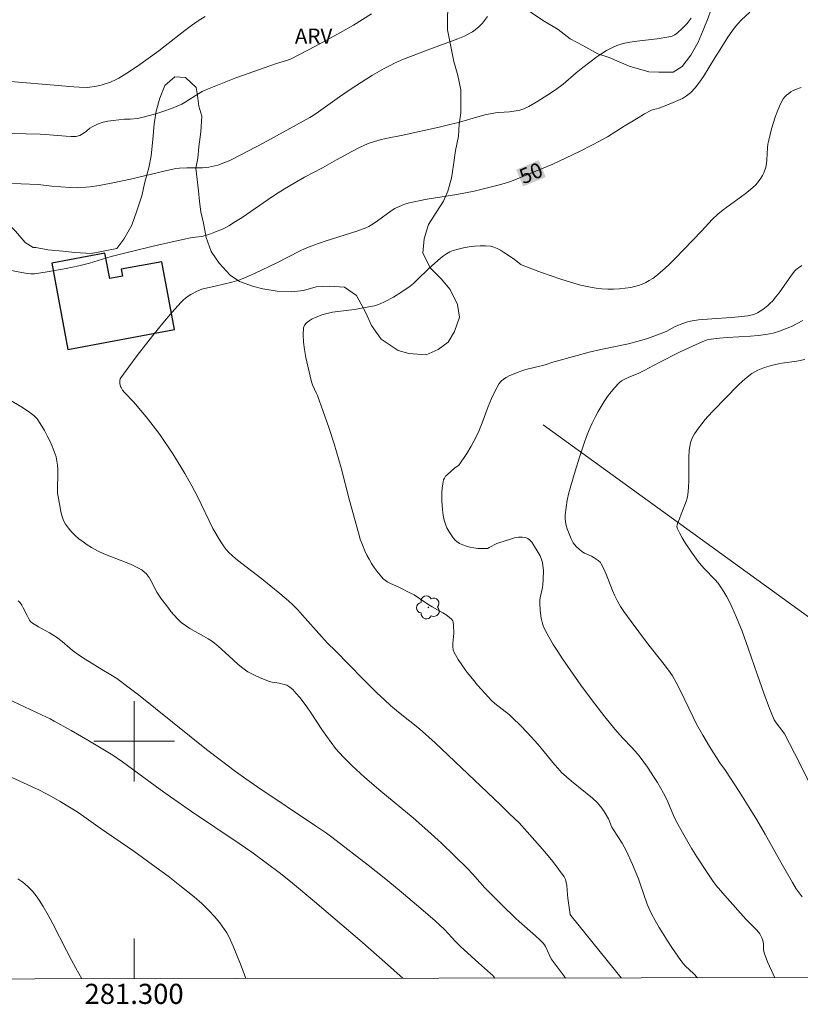
# Model space of a CAD drawing. Units: metres. Extents: x 281193 to 281708, y 1665471 to 1666036.
# Drawn here: x 281289 to 281366, y 1665474 to 1665572 of the extents above; entities that cross this region are included whole.
import ezdxf
from ezdxf.enums import TextEntityAlignment as Align

# ---------------------------------------------------------------- set-up
doc = ezdxf.new("R2010")
doc.units = ezdxf.units.M
doc.header["$MEASUREMENT"] = 0
for name, color, linetype, lineweight in [('Articulacao', 7, 'Continuous', 18), ('Cerca', 8, 'Cerca', 20), ('Edificacoes', 7, 'Continuous', 30), ('Malha_Coordenadas', 7, 'Continuous', 15), ('Topon_Curvas_Mestras_Masc', 255, 'Continuous', 9)]:
    doc.layers.add(name, color=color, linetype=linetype, lineweight=lineweight)
for name, color, linetype, lineweight, true_color in [('Arvores_Isoladas', 7, 'Continuous', 18, 0x00ff33), ('Curvas_Intermediarias', 7, 'Continuous', 9, 0x783c14), ('Curvas_Mestras', 7, 'Continuous', 20, 0x783c14), ('Topon_Curvas_Mestras', 7, 'Continuous', 9, 0x783c14), ('Topon_Vegetacao', 7, 'Continuous', 9, 0x00ff33), ('Vegetacao', 7, 'Orla8', 9, 0x00ff33)]:
    doc.layers.add(name, color=color, linetype=linetype, lineweight=lineweight, true_color=true_color)
doc.styles.add('Arial', font='arial.ttf', dxfattribs={"height": 1.5})
doc.styles.get("Standard").update_dxf_attribs({"font": 'arial.ttf'})
doc.linetypes.add('Cerca', pattern='A,10,0,["X",Standard,S=1,R=0,X=0,Y=-0.5],0.1', length=10.1)
doc.linetypes.add('Orla8', pattern='A,6,-0.5,["V",Standard,S=1,R=0,X=-0.5,Y=-1],-0.5,6,-0.5,["V",Standard,S=1,R=0,X=-0.5,Y=-1],-0.5', length=14)

# ---------------------------------------------------------------- blocks, each defined once
blk = doc.blocks.new('Arvore')
at = {"layer": 'Arvores_Isoladas'}
blk.add_lwpolyline([(-0.718, 0.493, 0.872324), (-0.722, -0.551, 0.862983), (0.284, -0.827, 0.900105), (0.89, 0.029, 0.863155), (0.262, 0.861, 0.882486)], format="xyb", close=True, dxfattribs=at)
blk.add_circle((0, 0), 0.0286, dxfattribs=at)

msp = doc.modelspace()

# ---------------------------------------------------------------- linework, layer by layer
at = {"layer": 'Articulacao', "flags": 128}
msp.add_lwpolyline([(281208.876, 1666030.536), (281690.7, 1666031.349), (281691.623, 1665477.077), (281209.822, 1665476.265), (281208.876, 1666030.536)], close=True, dxfattribs=at)
at = {"layer": 'Cerca', "flags": 128}
msp.add_lwpolyline([(281401.446, 1665487.449), (281340.648, 1665531.444)], dxfattribs=at)
at = {"layer": 'Curvas_Intermediarias', "flags": 128}
for points, elevation in [([(281335.127, 1665571.99), (281334.605, 1665571.317), (281334.261, 1665570.966), (281333.892, 1665570.651), (281333.628, 1665570.469), (281333.431, 1665570.355), (281332.813, 1665570.051), (281332.177, 1665569.785), (281331.161, 1665569.396), (281329.114, 1665568.651), (281326.768, 1665567.746), (281325.866, 1665567.354), (281325.427, 1665567.137), (281324.846, 1665566.825), (281323.704, 1665566.163), (281322.581, 1665565.464), (281321.471, 1665564.746), (281320.405, 1665564.023), (281318.309, 1665562.525), (281317.781, 1665562.156), (281317.47, 1665561.959), (281312.829, 1665559.425), (281310.614, 1665558.259), (281309.496, 1665557.7), (281308.921, 1665557.446), (281308.324, 1665557.238), (281307.716, 1665557.08), (281307.411, 1665557.02), (281307.106, 1665556.981), (281306.799, 1665556.963), (281305.242, 1665556.967), (281304.521, 1665556.928), (281304.163, 1665556.887), (281303.112, 1665556.669), (281299.629, 1665555.848), (281297.881, 1665555.465), (281296.543, 1665555.211), (281295.646, 1665555.077), (281295.196, 1665555.027), (281294.37, 1665554.978), (281293.616, 1665554.997), (281291.831, 1665555.136), (281290.465, 1665555.296), (281288.785, 1665555.361), (281285.265, 1665555.419)], 48), ([(281286.131, 1665565.652), (281294.008, 1665564.988), (281294.551, 1665564.959), (281295.342, 1665564.95), (281295.592, 1665564.965), (281296.091, 1665565.025), (281296.581, 1665565.124), (281296.821, 1665565.189), (281297.665, 1665565.479), (281298.212, 1665565.723), (281298.477, 1665565.86), (281299.28, 1665566.348), (281300.348, 1665567.07), (281302.442, 1665568.584), (281303.1, 1665569.076), (281305.044, 1665570.612), (281305.699, 1665571.107), (281306.366, 1665571.575), (281307.05, 1665572.005)], 46), ([(281323.59, 1665572.265), (281321.785, 1665571.12), (281320.504, 1665570.395), (281318.029, 1665569.049), (281316.364, 1665568.185), (281315.525, 1665567.768), (281315.142, 1665567.618), (281314.143, 1665567.335), (281310.105, 1665565.884), (281308.105, 1665565.116), (281307.118, 1665564.706), (281306.762, 1665564.536), (281306.417, 1665564.343), (281305.074, 1665563.491), (281304.73, 1665563.297), (281304.338, 1665563.105), (281303.732, 1665562.853), (281302.968, 1665562.586), (281302.257, 1665562.359), (281301.541, 1665562.149), (281300.65, 1665561.922), (281300.305, 1665561.865), (281299.609, 1665561.791), (281299.036, 1665561.784), (281297.935, 1665561.672), (281297.39, 1665561.589), (281296.933, 1665561.485), (281296.377, 1665561.292), (281295.846, 1665561.043), (281295.607, 1665560.885), (281295.271, 1665560.604), (281295.037, 1665560.436), (281294.593, 1665560.182), (281294.358, 1665560.102), (281294.237, 1665560.088), (281293.735, 1665560.086), (281293.23, 1665560.107), (281291.192, 1665560.274), (281290.683, 1665560.3), (281289.268, 1665560.331), (281286.437, 1665560.362)], 47), ([(281286.957, 1665546.934), (281288.824, 1665546.55), (281289.405, 1665546.455), (281289.747, 1665546.428), (281290.088, 1665546.447), (281291.352, 1665546.634), (281293.246, 1665546.956), (281294.498, 1665547.215), (281295.042, 1665547.35), (281295.583, 1665547.501), (281297.735, 1665548.156), (281299.323, 1665548.562), (281302.466, 1665549.307), (281305.617, 1665550.015), (281305.824, 1665550.052), (281306.664, 1665550.145), (281306.87, 1665550.181), (281307.416, 1665550.345), (281308.102, 1665550.591), (281308.774, 1665550.876), (281309.1, 1665551.036), (281309.417, 1665551.211), (281310.083, 1665551.617), (281310.738, 1665552.042), (281313.315, 1665553.825), (281313.967, 1665554.259), (281314.933, 1665554.868), (281315.915, 1665555.452), (281316.946, 1665556.024), (281318.714, 1665556.95), (281320.121, 1665557.755), (281321.621, 1665558.581), (281322.472, 1665559.025), (281322.906, 1665559.223), (281323.349, 1665559.396), (281323.895, 1665559.574), (281324.449, 1665559.727), (281325.011, 1665559.862), (281326.712, 1665560.22), (281330.298, 1665561.012), (281331.503, 1665561.293), (281332.085, 1665561.443), (281334.402, 1665562.094), (281334.984, 1665562.241), (281335.569, 1665562.371), (281335.908, 1665562.427), (281336.25, 1665562.462), (281337.285, 1665562.523), (281337.966, 1665562.605), (281338.34, 1665562.69), (281338.708, 1665562.808), (281339.231, 1665563.048), (281340.127, 1665563.573), (281341.007, 1665564.133), (281341.869, 1665564.722), (281342.63, 1665565.283), (281343.919, 1665566.404), (281344.587, 1665566.934), (281345.987, 1665567.971), (281346.464, 1665568.303), (281346.952, 1665568.609), (281347.454, 1665568.878), (281347.972, 1665569.099), (281348.609, 1665569.295), (281349.267, 1665569.436), (281349.939, 1665569.538), (281351.985, 1665569.773), (281353.141, 1665569.96), (281353.453, 1665570.04), (281353.598, 1665570.1), (281353.73, 1665570.179), (281353.987, 1665570.377), (281354.48, 1665570.82), (281354.939, 1665571.311), (281355.359, 1665571.83)], 49), ([(281366.264, 1665564.933), (281365.716, 1665564.74), (281365.486, 1665564.636), (281365.259, 1665564.507), (281365.042, 1665564.357), (281364.838, 1665564.187), (281364.654, 1665564), (281364.494, 1665563.799), (281364.363, 1665563.586), (281364.112, 1665563.071), (281363.888, 1665562.533), (281363.688, 1665561.979), (281363.345, 1665560.841), (281363.052, 1665559.697), (281362.981, 1665559.319), (281362.943, 1665558.932), (281362.884, 1665557.761), (281362.837, 1665557.38), (281362.754, 1665557.01), (281362.555, 1665556.465), (281362.428, 1665556.197), (281362.283, 1665555.938), (281362.12, 1665555.691), (281361.941, 1665555.46), (281361.746, 1665555.248), (281361.253, 1665554.8), (281360.73, 1665554.378), (281358.536, 1665552.776), (281358.013, 1665552.35), (281357.45, 1665551.817), (281356.39, 1665550.679), (281353.73, 1665547.926), (281353.12, 1665547.326), (281352.493, 1665546.75), (281351.842, 1665546.209), (281351.528, 1665545.979), (281351.193, 1665545.769), (281350.842, 1665545.58), (281350.478, 1665545.414), (281350.106, 1665545.274), (281349.729, 1665545.163), (281349.351, 1665545.082), (281348.791, 1665544.999), (281348.218, 1665544.941), (281347.637, 1665544.91), (281347.054, 1665544.908), (281346.473, 1665544.936), (281345.898, 1665544.998), (281345.335, 1665545.093), (281344.352, 1665545.32), (281343.373, 1665545.59), (281342.399, 1665545.895), (281340.469, 1665546.574), (281338.563, 1665547.29), (281338.415, 1665547.361), (281338.278, 1665547.452), (281337.766, 1665547.891), (281336.711, 1665548.598), (281336.4, 1665548.794), (281336.083, 1665548.964), (281335.759, 1665549.093), (281335.426, 1665549.167), (281334.907, 1665549.211), (281334.372, 1665549.215), (281333.827, 1665549.183), (281333.281, 1665549.116), (281332.74, 1665549.018), (281332.213, 1665548.892), (281331.708, 1665548.741), (281331.375, 1665548.604), (281331.057, 1665548.424), (281330.751, 1665548.213), (281330.454, 1665547.978), (281329.276, 1665546.961), (281328.072, 1665545.763), (281327.759, 1665545.48), (281327.431, 1665545.217), (281326.618, 1665544.652), (281325.769, 1665544.13), (281324.894, 1665543.663), (281324.449, 1665543.455), (281324.177, 1665543.349), (281323.896, 1665543.265), (281323.316, 1665543.142), (281321.894, 1665542.905), (281320.247, 1665542.703), (281319.705, 1665542.619), (281319.175, 1665542.507), (281318.661, 1665542.356), (281318.02, 1665542.109), (281317.693, 1665541.95), (281317.39, 1665541.767), (281317.134, 1665541.559), (281316.946, 1665541.324), (281316.848, 1665541.062), (281316.793, 1665540.381), (281316.827, 1665539.658), (281316.929, 1665538.904), (281317.078, 1665538.133), (281317.599, 1665535.839), (281317.657, 1665535.617), (281317.736, 1665535.401), (281318.131, 1665534.556), (281318.216, 1665534.341), (281319.334, 1665531.159), (281319.863, 1665529.558), (281320.114, 1665528.754), (281320.567, 1665527.154), (281321.405, 1665523.934), (281322.286, 1665520.696), (281322.471, 1665520.095), (281322.678, 1665519.505), (281322.915, 1665518.929), (281323.119, 1665518.5), (281323.345, 1665518.076), (281323.592, 1665517.659), (281323.858, 1665517.255), (281324.141, 1665516.867), (281324.442, 1665516.499), (281324.757, 1665516.155), (281324.975, 1665515.965), (281325.219, 1665515.804), (281325.483, 1665515.665), (281326.318, 1665515.296), (281327.469, 1665514.725), (281327.813, 1665514.535), (281328.242, 1665514.263), (281329.292, 1665513.551), (281329.627, 1665513.347), (281330.67, 1665512.762), (281331, 1665512.556), (281331.307, 1665512.335), (281331.582, 1665512.091), (281331.662, 1665511.981), (281331.713, 1665511.85), (281331.752, 1665511.546), (281331.764, 1665510.746), (281331.672, 1665509.738), (281331.669, 1665509.413), (281331.71, 1665509.103), (281331.815, 1665508.815), (281332.195, 1665508.141), (281332.628, 1665507.482), (281333.103, 1665506.836), (281333.609, 1665506.203), (281334.136, 1665505.583), (281335.205, 1665504.378), (281335.52, 1665504.054), (281335.858, 1665503.752), (281337.289, 1665502.618), (281337.629, 1665502.316), (281338.362, 1665501.598), (281339.076, 1665500.86), (281340.118, 1665499.725), (281340.461, 1665499.328), (281341.776, 1665497.684), (281342.12, 1665497.288), (281342.482, 1665496.91), (281342.966, 1665496.46), (281343.471, 1665496.031), (281345.03, 1665494.786), (281345.535, 1665494.358), (281346.017, 1665493.909), (281346.383, 1665493.49), (281346.705, 1665493.029), (281347.143, 1665492.309), (281347.248, 1665492.082), (281347.366, 1665491.721), (281347.466, 1665491.491), (281347.628, 1665491.217), (281348.499, 1665489.882), (281348.879, 1665489.148), (281349.512, 1665487.753), (281350.102, 1665486.338), (281350.292, 1665485.845), (281350.982, 1665483.842), (281351.18, 1665483.354), (281351.406, 1665482.879), (281351.776, 1665482.19), (281352.165, 1665481.509), (281352.991, 1665480.17), (281353.424, 1665479.513), (281354.32, 1665478.227), (281354.542, 1665477.946), (281354.784, 1665477.682), (281355.566, 1665476.933), (281355.97, 1665476.511)], 51), ([(281363.665, 1665476.524), (281363.324, 1665477.233), (281362.943, 1665478.112), (281362.606, 1665479.002), (281362.563, 1665479.169), (281362.542, 1665479.341), (281362.526, 1665479.871), (281362.476, 1665480.212), (281362.378, 1665480.486), (281362.171, 1665480.878), (281361.887, 1665481.26), (281361.626, 1665481.524), (281361.213, 1665481.904), (281360.793, 1665482.337), (281358.681, 1665484.681), (281357.85, 1665485.675), (281357.464, 1665486.193), (281356.933, 1665486.962), (281355.919, 1665488.536), (281355.431, 1665489.338), (281354.488, 1665490.958), (281354.027, 1665491.773), (281353.804, 1665492.202), (281353.601, 1665492.641), (281353.032, 1665493.982), (281352.829, 1665494.421), (281352.606, 1665494.849), (281351.992, 1665495.902), (281351.671, 1665496.422), (281351.001, 1665497.443), (281350.292, 1665498.433), (281350.027, 1665498.764), (281349.453, 1665499.392), (281348.558, 1665500.308), (281347.763, 1665501.216), (281346.775, 1665502.428), (281345.453, 1665504.146), (281344.402, 1665505.578), (281342.58, 1665508.191), (281342.097, 1665508.907), (281341.634, 1665509.633), (281341.2, 1665510.37), (281340.806, 1665511.121), (281340.658, 1665511.471), (281340.543, 1665511.837), (281340.457, 1665512.216), (281340.35, 1665512.991), (281340.302, 1665513.761), (281340.309, 1665514.014), (281340.345, 1665514.266), (281340.585, 1665515.279), (281340.62, 1665515.534), (281340.659, 1665516.096), (281340.668, 1665516.944), (281340.618, 1665517.499), (281340.539, 1665517.875), (281340.483, 1665518.061), (281340.338, 1665518.423), (281340.155, 1665518.76), (281339.688, 1665519.531), (281339.513, 1665519.777), (281339.324, 1665519.99), (281339.119, 1665520.152), (281338.894, 1665520.249), (281338.553, 1665520.292), (281338.186, 1665520.271), (281337.801, 1665520.2), (281337.406, 1665520.095), (281336.235, 1665519.731), (281336.04, 1665519.658), (281335.293, 1665519.237), (281335.103, 1665519.167), (281334.908, 1665519.138), (281334.54, 1665519.141), (281334.159, 1665519.164), (281333.772, 1665519.211), (281333.388, 1665519.281), (281333.016, 1665519.377), (281332.662, 1665519.502), (281332.336, 1665519.655), (281332.109, 1665519.805), (281331.9, 1665519.994), (281331.707, 1665520.213), (281331.37, 1665520.706), (281331.09, 1665521.218), (281330.983, 1665521.454), (281330.814, 1665521.955), (281330.702, 1665522.479), (281330.642, 1665523.005), (281330.591, 1665523.861), (281330.585, 1665524.729), (281330.612, 1665525.154), (281330.668, 1665525.567), (281330.757, 1665525.962), (281330.836, 1665526.15), (281330.954, 1665526.323), (281331.103, 1665526.483), (281331.866, 1665527.15), (281332.226, 1665527.404), (281332.375, 1665527.558), (281333.072, 1665528.587), (281333.502, 1665529.3), (281333.892, 1665530.034), (281334.246, 1665530.818), (281334.569, 1665531.626), (281335.183, 1665533.256), (281335.51, 1665534.052), (281335.873, 1665534.817), (281336.288, 1665535.538), (281336.478, 1665535.774), (281336.712, 1665535.977), (281336.979, 1665536.151), (281337.269, 1665536.303), (281338.174, 1665536.68), (281338.542, 1665536.814), (281338.92, 1665536.927), (281340.853, 1665537.389), (281341.621, 1665537.65), (281344.02, 1665538.331), (281345.224, 1665538.654), (281346.374, 1665538.932), (281349.12, 1665539.49), (281350.081, 1665539.735), (281350.912, 1665539.983), (281351.734, 1665540.259), (281352.546, 1665540.558), (281352.922, 1665540.734), (281353.468, 1665541.043), (281353.841, 1665541.227), (281354.516, 1665541.509), (281354.975, 1665541.669), (281355.445, 1665541.777), (281356.091, 1665541.86), (281357.394, 1665541.968), (281359.358, 1665542.093), (281360.973, 1665542.247), (281361.434, 1665542.35), (281361.651, 1665542.434), (281361.928, 1665542.572), (281362.468, 1665542.903), (281362.975, 1665543.293), (281363.211, 1665543.507), (281363.431, 1665543.73), (281363.778, 1665544.131), (281364.103, 1665544.553), (281365.333, 1665546.315), (281365.663, 1665546.734), (281365.783, 1665546.856), (281366.353, 1665547.266)], 52), ([(281366.457, 1665541.812), (281365.89, 1665541.502), (281365.31, 1665541.215), (281364.719, 1665540.956), (281364.12, 1665540.734), (281363.514, 1665540.553), (281362.772, 1665540.395), (281362.015, 1665540.291), (281361.248, 1665540.226), (281358.923, 1665540.104), (281358.154, 1665540.037), (281357.34, 1665539.951), (281356.944, 1665539.867), (281356.754, 1665539.802), (281355.496, 1665539.264), (281354.253, 1665538.674), (281352.161, 1665537.634), (281350.696, 1665536.824), (281350.138, 1665536.574), (281349.086, 1665536.144), (281348.754, 1665535.98), (281348.444, 1665535.79), (281348.166, 1665535.562), (281347.771, 1665535.154), (281347.397, 1665534.716), (281347.043, 1665534.251), (281346.709, 1665533.767), (281346.395, 1665533.269), (281346.102, 1665532.761), (281345.829, 1665532.25), (281345.516, 1665531.607), (281345.227, 1665530.949), (281344.96, 1665530.28), (281344.71, 1665529.601), (281344.253, 1665528.229), (281343.82, 1665526.831), (281343.396, 1665525.39), (281343.207, 1665524.665), (281343.045, 1665523.939), (281342.918, 1665523.214), (281342.834, 1665522.491), (281342.828, 1665522.148), (281342.865, 1665521.801), (281342.936, 1665521.452), (281343.034, 1665521.107), (281343.152, 1665520.766), (281343.421, 1665520.115), (281343.521, 1665519.916), (281343.641, 1665519.724), (281343.928, 1665519.363), (281344.254, 1665519.038), (281344.574, 1665518.784), (281344.739, 1665518.695), (281345.444, 1665518.396), (281345.609, 1665518.304), (281346.123, 1665517.967), (281346.338, 1665517.759), (281346.419, 1665517.636), (281346.675, 1665517.128), (281346.903, 1665516.599), (281347.531, 1665514.97), (281347.763, 1665514.439), (281348.026, 1665513.926), (281348.338, 1665513.402), (281348.672, 1665512.89), (281349.384, 1665511.892), (281350.916, 1665509.855), (281352.682, 1665507.646), (281353.097, 1665507.077), (281353.483, 1665506.49), (281353.867, 1665505.833), (281354.22, 1665505.157), (281355.536, 1665502.389), (281355.888, 1665501.711), (281356.518, 1665500.596), (281357.174, 1665499.496), (281358.184, 1665497.862), (281358.757, 1665497.105), (281360.112, 1665495.016), (281361.439, 1665492.909), (281361.87, 1665492.2), (281362.691, 1665490.79), (281364.282, 1665487.939), (281365.407, 1665485.975), (281365.799, 1665485.343), (281366.372, 1665484.539)], 53), ([(281368.05, 1665494.013), (281365.614, 1665498.821), (281364.618, 1665500.731), (281364.465, 1665500.973), (281363.799, 1665501.836), (281363.596, 1665502.139), (281363.134, 1665503.253), (281362.566, 1665504.786), (281361.895, 1665506.665), (281361.026, 1665509.241), (281360.417, 1665510.946), (281359.869, 1665512.31), (281359.405, 1665513.348), (281359.155, 1665513.858), (281358.889, 1665514.359), (281358.607, 1665514.849), (281358.306, 1665515.323), (281358.02, 1665515.711), (281357.702, 1665516.077), (281356.675, 1665517.126), (281356.345, 1665517.485), (281356.041, 1665517.863), (281355.375, 1665518.777), (281354.74, 1665519.724), (281354.452, 1665520.206), (281354.195, 1665520.692), (281353.974, 1665521.18), (281353.942, 1665521.324), (281353.951, 1665521.474), (281353.992, 1665521.63), (281354.192, 1665522.106), (281354.359, 1665522.576), (281354.853, 1665523.826), (281354.946, 1665524.144), (281355.009, 1665524.468), (281355.08, 1665525.201), (281355.106, 1665525.945), (281355.116, 1665528.188), (281355.168, 1665528.92), (281355.278, 1665529.635), (281355.37, 1665529.951), (281355.506, 1665530.256), (281355.676, 1665530.551), (281356.08, 1665531.117), (281356.747, 1665531.962), (281357, 1665532.257), (281357.531, 1665532.827), (281360.033, 1665535.377), (281360.467, 1665535.787), (281360.916, 1665536.173), (281361.383, 1665536.529), (281361.674, 1665536.712), (281361.984, 1665536.869), (281362.309, 1665537.003), (281362.644, 1665537.119), (281363.327, 1665537.318), (281364.023, 1665537.491), (281364.386, 1665537.554), (281365.853, 1665537.753), (281366.63, 1665537.922)], 54), ([(281342.856, 1665476.489), (281342.627, 1665476.808), (281341.543, 1665478.25), (281341.45, 1665478.409), (281341.248, 1665478.823), (281340.893, 1665479.607), (281340.782, 1665479.786), (281340.653, 1665479.95), (281340.287, 1665480.331), (281339.9, 1665480.695), (281338.275, 1665482.091), (281337.881, 1665482.451), (281336.561, 1665483.723), (281334.841, 1665485.457), (281334.348, 1665486.002), (281333.632, 1665486.841), (281333.13, 1665487.377), (281331.839, 1665488.638), (281330.528, 1665489.88), (281329.199, 1665491.102), (281327.739, 1665492.389), (281324.525, 1665495.057), (281322.942, 1665496.418), (281321.634, 1665497.604), (281320.795, 1665498.428), (281320.395, 1665498.857), (281320.014, 1665499.301), (281319.565, 1665499.875), (281319.138, 1665500.467), (281318.728, 1665501.073), (281317.52, 1665502.912), (281317.102, 1665503.512), (281316.458, 1665504.357), (281316.116, 1665504.763), (281315.768, 1665505.138), (281315.484, 1665505.38), (281315.164, 1665505.566), (281314.921, 1665505.652), (281314.413, 1665505.778), (281313.729, 1665505.886), (281313.464, 1665505.955), (281312.519, 1665506.319), (281311.901, 1665506.596), (281311.31, 1665506.915), (281311.06, 1665507.079), (281310.819, 1665507.257), (281310.356, 1665507.645), (281309.406, 1665508.482), (281308.353, 1665509.454), (281307.796, 1665509.899), (281307.361, 1665510.186), (281306.908, 1665510.45), (281305.532, 1665511.215), (281305.099, 1665511.498), (281304.693, 1665511.815), (281304.327, 1665512.157), (281303.981, 1665512.523), (281303.652, 1665512.91), (281303.336, 1665513.311), (281302.733, 1665514.135), (281302.261, 1665514.819), (281301.66, 1665515.981), (281301.497, 1665516.26), (281301.313, 1665516.52), (281301.193, 1665516.659), (281300.914, 1665516.907), (281300.76, 1665517.018), (281300.436, 1665517.214), (281299.632, 1665517.592), (281297.003, 1665518.633), (281296.368, 1665518.927), (281295.758, 1665519.261), (281295.341, 1665519.524), (281294.927, 1665519.81), (281294.525, 1665520.119), (281294.143, 1665520.45), (281293.788, 1665520.801), (281293.469, 1665521.172), (281293.193, 1665521.562), (281292.996, 1665521.938), (281292.847, 1665522.346), (281292.734, 1665522.777), (281292.647, 1665523.222), (281292.402, 1665524.659), (281292.407, 1665526.989), (281292.386, 1665527.417), (281292.335, 1665527.837), (281292.242, 1665528.246), (281292.068, 1665528.78), (281291.86, 1665529.31), (281291.624, 1665529.834), (281291.364, 1665530.349), (281291.086, 1665530.855), (281290.496, 1665531.829), (281290.359, 1665532.019), (281290.027, 1665532.36), (281289.647, 1665532.663), (281288.919, 1665533.167), (281287.513, 1665533.98)], 49), ([(281288.497, 1665513.951), (281288.686, 1665513.749), (281288.846, 1665513.52), (281288.986, 1665513.272), (281289.362, 1665512.488), (281289.612, 1665512.042), (281289.695, 1665511.918), (281289.8, 1665511.818), (281290.504, 1665511.385), (281291.598, 1665510.775), (281292.303, 1665510.335), (281292.837, 1665509.921), (281293.864, 1665509.033), (281294.461, 1665508.6), (281295.134, 1665508.167), (281296.797, 1665507.145), (281297.701, 1665506.608), (281298.29, 1665506.231), (281299.505, 1665505.32), (281300.428, 1665504.602), (281307.194, 1665499.201), (281308.566, 1665498.151), (281310.08, 1665497.017), (281311.103, 1665496.28), (281312.307, 1665495.448), (281318.034, 1665491.621), (281319.102, 1665490.895), (281319.658, 1665490.488), (281323.253, 1665487.703), (281324.834, 1665486.455), (281326.341, 1665485.223), (281328.493, 1665483.402), (281329.905, 1665482.163), (281330.835, 1665481.315), (281331.92, 1665480.129), (281332.435, 1665479.622), (281334.224, 1665477.999), (281335.421, 1665476.953), (281335.638, 1665476.726), (281335.837, 1665476.483), (281335.842, 1665476.477)], 48), ([(281287.407, 1665504.22), (281290.798, 1665502.639), (281291.646, 1665502.224), (281292.064, 1665502.003), (281293.747, 1665501.065), (281295.417, 1665500.102), (281297.894, 1665498.613), (281298.84, 1665497.972), (281302.6, 1665495.207), (281303.621, 1665494.476), (281305.71, 1665493.044), (281310.446, 1665489.856), (281311.691, 1665488.983), (281313.123, 1665487.946), (281314.535, 1665486.883), (281315.743, 1665485.917), (281317.966, 1665484.061), (281322.441, 1665480.264), (281325.19, 1665477.826), (281326.424, 1665476.712), (281326.694, 1665476.462)], 47), ([(281311.095, 1665476.435), (281310.834, 1665477.171), (281310.568, 1665477.853), (281309.844, 1665479.666), (281309.437, 1665480.546), (281309.205, 1665480.969), (281308.991, 1665481.312), (281308.51, 1665481.97), (281307.982, 1665482.596), (281307.433, 1665483.2), (281307.202, 1665483.441), (281306.719, 1665483.902), (281305.956, 1665484.556), (281304.543, 1665485.688), (281303.377, 1665486.593), (281302.197, 1665487.481), (281299.961, 1665489.086), (281296.644, 1665491.377), (281294.771, 1665492.703), (281294.343, 1665492.989), (281292.664, 1665494.04), (281291.807, 1665494.536), (281290.592, 1665495.159), (281287.422, 1665496.612)], 46)]:
    msp.add_lwpolyline(points, dxfattribs=dict(at, elevation=elevation))
at = {"layer": 'Curvas_Mestras', "flags": 128}
for points, elevation in [([(281348.385, 1665476.498), (281347.698, 1665477.386), (281343.38, 1665482.707), (281343.334, 1665482.805), (281343.085, 1665484.436), (281343.048, 1665484.741), (281342.982, 1665485.682), (281342.933, 1665485.983), (281342.849, 1665486.268), (281342.717, 1665486.531), (281342.183, 1665487.316), (281341.602, 1665488.08), (281340.988, 1665488.829), (281340.35, 1665489.566), (281338.259, 1665491.915), (281337.284, 1665492.814), (281336.421, 1665493.705), (281333.175, 1665496.788), (281329.904, 1665499.845), (281328.344, 1665501.246), (281326.451, 1665502.755), (281325.518, 1665503.525), (281324.832, 1665504.139), (281324.162, 1665504.769), (281322.715, 1665506.191), (281320.004, 1665508.975), (281319.222, 1665509.741), (281318.621, 1665510.399), (281316.748, 1665512.529), (281316.266, 1665513.047), (281315.769, 1665513.55), (281315.352, 1665513.942), (281314.483, 1665514.691), (281312.692, 1665516.134), (281310.282, 1665517.996), (281309.822, 1665518.388), (281309.383, 1665518.8), (281309.15, 1665519.053), (281308.935, 1665519.325), (281308.547, 1665519.904), (281307.823, 1665521.128), (281306.32, 1665524.261), (281305.746, 1665525.391), (281305.053, 1665526.606), (281304.656, 1665527.261), (281303.836, 1665528.556), (281302.548, 1665530.459), (281301.891, 1665531.349), (281301.201, 1665532.216), (281300.143, 1665533.499), (281299.936, 1665533.734), (281299.054, 1665534.641), (281298.864, 1665534.878), (281298.704, 1665535.128), (281298.646, 1665535.254), (281298.578, 1665535.546), (281298.572, 1665535.699), (281298.588, 1665535.848), (281298.627, 1665535.987), (281298.692, 1665536.11), (281299.48, 1665537.209), (281300.295, 1665538.305), (281301.134, 1665539.394), (281301.994, 1665540.473), (281302.871, 1665541.537), (281303.763, 1665542.584), (281304.665, 1665543.61), (281304.881, 1665543.829), (281305.118, 1665544.03), (281305.371, 1665544.213), (281305.637, 1665544.382), (281306.19, 1665544.678), (281306.721, 1665544.91), (281306.982, 1665544.99), (281308.069, 1665545.221), (281309.712, 1665545.62), (281310.391, 1665545.813), (281310.723, 1665545.928), (281311.142, 1665546.093), (281311.967, 1665546.458), (281314.167, 1665547.522), (281316.434, 1665548.669), (281317.01, 1665548.935), (281317.593, 1665549.18), (281318.337, 1665549.46), (281319.091, 1665549.716), (281322.132, 1665550.674), (281323.029, 1665550.995), (281323.313, 1665551.136), (281323.855, 1665551.47), (281324.2, 1665551.704), (281325.55, 1665552.694), (281325.9, 1665552.913), (281326.264, 1665553.102), (281326.623, 1665553.251), (281326.993, 1665553.375), (281327.372, 1665553.481), (281328.921, 1665553.809), (281329.963, 1665553.993), (281332.059, 1665554.306), (281333.783, 1665554.654), (281334.982, 1665554.927), (281336.174, 1665555.225), (281337.009, 1665555.458), (281337.485, 1665555.631), (281341.618, 1665557.339), (281344.263, 1665558.592), (281345.548, 1665559.228), (281346.183, 1665559.56), (281347.034, 1665560.049), (281348.699, 1665561.097), (281350.068, 1665561.936), (281350.705, 1665562.316), (281351.355, 1665562.666), (281351.583, 1665562.744), (281351.945, 1665562.811), (281352.177, 1665562.882), (281353.578, 1665563.44), (281354.041, 1665563.636), (281354.484, 1665563.857), (281354.897, 1665564.112), (281355.268, 1665564.414), (281355.74, 1665564.912), (281356.17, 1665565.458), (281356.57, 1665566.04), (281357.691, 1665567.871), (281358.233, 1665568.708), (281358.988, 1665569.939), (281359.635, 1665570.841), (281359.98, 1665571.267), (281360.357, 1665571.66), (281361.179, 1665572.431)], 50), ([(281294.82, 1665476.408), (281294.218, 1665477.462), (281293.736, 1665478.329), (281293.275, 1665479.209), (281291.926, 1665481.87), (281291.46, 1665482.746), (281290.971, 1665483.608), (281290.578, 1665484.227), (281290.364, 1665484.528), (281289.903, 1665485.103), (281289.657, 1665485.373), (281289.401, 1665485.63), (281288.943, 1665486.013), (281288.439, 1665486.351)], 45)]:
    msp.add_lwpolyline(points, dxfattribs=dict(at, elevation=elevation))
at = {"layer": 'Edificacoes', "flags": 128}
msp.add_lwpolyline([(281293.421, 1665538.908), (281304.016, 1665540.892), (281302.753, 1665547.635), (281298.72, 1665546.88), (281298.849, 1665546.193), (281297.579, 1665545.955), (281297.104, 1665548.49), (281291.812, 1665547.499), (281293.421, 1665538.908)], close=True, dxfattribs=at)
at = {"layer": 'Malha_Coordenadas', "flags": 128}
for points in [[(281300, 1665504), (281300, 1665496)], [(281304, 1665500), (281296, 1665500)], [(281300, 1665476.417), (281300, 1665480.417)]]:
    msp.add_lwpolyline(points, dxfattribs=at)
at = {"layer": 'Topon_Curvas_Mestras_Masc'}
msp.add_solid([(281338.65, 1665555.11, 50), (281340.9, 1665556.041, 50), (281337.96, 1665556.779, 50), (281340.211, 1665557.71, 50)], dxfattribs=at)
at = {"layer": 'Vegetacao', "flags": 128}
msp.add_lwpolyline([(281571.897, 1665476.875), (281571.675, 1665477.109), (281570.362, 1665478.218), (281569.61, 1665479.02), (281568.859, 1665479.883), (281568.108, 1665480.747), (281567.167, 1665482.351), (281566.789, 1665483.833), (281566.661, 1665484.883), (281567.469, 1665485.873), (281568.465, 1665486.925), (281569.211, 1665487.792), (281570.331, 1665489.03), (281571.576, 1665489.897), (281572.947, 1665490.456), (281574.444, 1665490.953), (281575.878, 1665491.265), (281577.126, 1665491.206), (281578.126, 1665490.714), (281579.063, 1665490.159), (281580.065, 1665489.173), (281580.817, 1665487.939), (281581.195, 1665486.457), (281581.326, 1665484.542), (281581.391, 1665483.492), (281581.521, 1665481.762), (281581.899, 1665480.342), (281582.712, 1665479.664), (281584.584, 1665479.606), (281585.77, 1665479.609), (281587.08, 1665479.797), (281588.451, 1665480.294), (281589.51, 1665481.037), (281590.006, 1665482.088), (281590.44, 1665483.078), (281590.748, 1665484.437), (281591.057, 1665485.427), (281591.678, 1665486.478), (281592.549, 1665487.407), (281593.607, 1665488.582), (281594.602, 1665489.758), (281595.97, 1665491.367), (281597.027, 1665492.667), (281597.96, 1665493.843), (281599.328, 1665495.204), (281600.76, 1665496.381), (281601.57, 1665497.001), (281602.752, 1665497.991), (281603.624, 1665498.611), (281604.746, 1665499.293), (281605.616, 1665500.468), (281606.36, 1665501.953), (281606.794, 1665503.004), (281607.29, 1665504.179), (281607.599, 1665505.229), (281607.658, 1665506.403), (281607.653, 1665508.071), (281607.337, 1665509.677), (281606.895, 1665511.468), (281606.516, 1665513.073), (281606.388, 1665514.247), (281606.696, 1665515.483), (281607.692, 1665516.412), (281608.563, 1665517.402), (281608.809, 1665518.391), (281608.743, 1665519.874), (281608.488, 1665521.603), (281608.297, 1665523.085), (281608.354, 1665524.815), (281608.912, 1665526.175), (281609.97, 1665527.104), (281610.905, 1665527.6), (281611.902, 1665528.035), (281613.336, 1665528.408), (281614.771, 1665528.349), (281616.831, 1665528.045), (281617.892, 1665527.985), (281618.953, 1665527.987), (281620.014, 1665527.989), (281621.011, 1665528.547), (281622.38, 1665529.662), (281623.064, 1665530.467), (281623.81, 1665531.395), (281625.054, 1665533.065), (281625.612, 1665534.24), (281626.108, 1665535.477), (281626.354, 1665536.59), (281625.976, 1665537.701), (281624.601, 1665538.563), (281623.352, 1665538.931), (281622.291, 1665539.114), (281621.294, 1665538.742), (281620.361, 1665537.628), (281619.614, 1665536.947), (281618.554, 1665536.512), (281616.746, 1665536.261), (281615.435, 1665536.32), (281613.873, 1665537.12), (281612.622, 1665537.983), (281611.933, 1665538.908), (281611.119, 1665539.895), (281609.557, 1665540.88), (281608.307, 1665541.619), (281606.869, 1665542.358), (281604.058, 1665543.464), (281602.497, 1665543.955), (281600.373, 1665544.63), (281598.999, 1665545.06), (281597.438, 1665545.613), (281595.876, 1665546.227), (281594.939, 1665546.72), (281593.751, 1665547.397), (281592.376, 1665548.259), (281591.313, 1665549.122), (281590.125, 1665549.984), (281588.752, 1665550.105), (281586.88, 1665549.916), (281585.508, 1665549.728), (281584.448, 1665549.541), (281582.888, 1665549.29), (281581.703, 1665549.103), (281580.58, 1665549.1), (281579.52, 1665549.098), (281577.959, 1665549.28), (281576.025, 1665549.338), (281574.839, 1665549.459), (281573.403, 1665549.456), (281572.281, 1665549.331), (281571.034, 1665548.957), (281569.788, 1665548.337), (281568.539, 1665548.52), (281567.85, 1665549.384), (281567.909, 1665550.557), (281568.905, 1665551.363), (281570.463, 1665552.107), (281571.084, 1665553.22), (281571.33, 1665554.395), (281571.077, 1665555.568), (281570.2, 1665556.802), (281569.263, 1665557.294), (281567.952, 1665557.6), (281566.204, 1665557.906), (281565.204, 1665558.213), (281563.642, 1665558.889), (281562.705, 1665559.567), (281562.825, 1665560.926), (281563.445, 1665562.41), (281564.19, 1665563.894), (281564.998, 1665564.946), (281566.056, 1665565.752), (281567.552, 1665566.619), (281568.423, 1665567.301), (281569.482, 1665567.982), (281570.416, 1665568.54), (281571.974, 1665569.408), (281573.094, 1665570.337), (281573.966, 1665571.142), (281574.4, 1665572.07), (281573.71, 1665573.242), (281572.773, 1665573.735), (281571.398, 1665574.288), (281568.775, 1665575.209), (281567.713, 1665575.578), (281566.713, 1665576.132), (281565.713, 1665576.624), (281564.339, 1665577.177), (281562.903, 1665577.422), (281561.843, 1665577.234), (281560.348, 1665576.428), (281559.289, 1665575.808), (281558.604, 1665575.065), (281558.234, 1665573.829), (281558.113, 1665572.346), (281558.305, 1665570.74), (281558.62, 1665569.629), (281558.499, 1665568.393), (281557.377, 1665567.773), (281555.63, 1665567.769), (281554.319, 1665568.075), (281552.507, 1665568.751), (281550.883, 1665569.428), (281549.445, 1665570.537), (281548.755, 1665571.586), (281548.441, 1665572.574), (281548.063, 1665573.87), (281547.809, 1665575.229), (281547.556, 1665576.34), (281547.304, 1665577.39), (281547.05, 1665578.996), (281546.858, 1665580.54), (281546.977, 1665582.517), (281546.724, 1665583.69), (281546.719, 1665585.482), (281547.153, 1665586.41), (281548.024, 1665587.462), (281548.957, 1665588.514), (281549.702, 1665589.813), (281550.135, 1665590.987), (281551.067, 1665592.657), (281551.624, 1665593.956), (281552.244, 1665595.378), (281553.052, 1665596.615), (281553.799, 1665597.234), (281555.043, 1665598.596), (281556.163, 1665599.896), (281557.159, 1665600.577), (281558.091, 1665601.877), (281558.836, 1665603.484), (281559.579, 1665605.339), (281560.136, 1665607.008), (281560.381, 1665608.677), (281560.626, 1665610.222), (281560.747, 1665611.458), (281560.681, 1665612.631), (281560.366, 1665613.805), (281559.989, 1665614.916), (281559.673, 1665616.027), (281559.109, 1665617.138), (281557.983, 1665617.939), (281556.858, 1665618.493), (281555.733, 1665619.417), (281555.044, 1665620.219), (281554.355, 1665621.021), (281553.107, 1665621.08), (281552.046, 1665621.078), (281551.425, 1665620.026), (281551.304, 1665618.729), (281551.06, 1665616.751), (281550.939, 1665615.701), (281551.006, 1665613.971), (281551.01, 1665612.488), (281550.827, 1665610.944), (281550.269, 1665609.892), (281549.461, 1665608.84), (281548.465, 1665607.788), (281547.593, 1665607.23), (281546.721, 1665606.611), (281543.046, 1665604.441), (281541.551, 1665603.388), (281540.68, 1665602.768), (281539.62, 1665602.21), (281537.751, 1665601.341), (281536.629, 1665600.907), (281535.195, 1665600.348), (281534.135, 1665600.098), (281532.699, 1665600.652), (281531.635, 1665601.823), (281530.882, 1665602.996), (281530.005, 1665604.291), (281529.002, 1665605.834), (281527.875, 1665607.438), (281527.186, 1665608.239), (281526.497, 1665609.041), (281525.183, 1665610.274), (281524.37, 1665610.952), (281523.308, 1665611.444), (281522.308, 1665612.06), (281520.744, 1665613.354), (281519.743, 1665614.279), (281519.179, 1665615.204), (281517.8, 1665617.364), (281517.361, 1665618.351), (281517.171, 1665619.339), (281517.041, 1665621.131), (281517.349, 1665622.305), (281518.158, 1665623.357), (281519.529, 1665623.669), (281521.464, 1665623.426), (281523.089, 1665622.811), (281524.089, 1665621.948), (281524.654, 1665621.023), (281526.277, 1665620.655), (281527.525, 1665620.658), (281528.647, 1665621.154), (281529.393, 1665622.144), (281530.012, 1665623.628), (281530.509, 1665624.556), (281531.379, 1665625.793), (281532, 1665626.721), (281532.81, 1665627.464), (281533.742, 1665628.702), (281534.551, 1665629.445), (281535.983, 1665630.498), (281537.792, 1665630.872), (281538.977, 1665630.998), (281540.786, 1665631.187), (281542.533, 1665631.129), (281543.595, 1665630.946), (281546.029, 1665630.58), (281547.152, 1665630.829), (281547.898, 1665631.51), (281548.708, 1665632.13), (281549.516, 1665633.182), (281549.699, 1665634.541), (281549.009, 1665635.775), (281548.01, 1665636.329), (281546.261, 1665636.758), (281545.2, 1665637.003), (281544.139, 1665637.125), (281542.016, 1665637.306), (281540.269, 1665637.24), (281538.896, 1665637.361), (281537.833, 1665638.224), (281537.081, 1665639.334), (281536.578, 1665640.631), (281536.262, 1665641.989), (281535.822, 1665643.348), (281535.506, 1665644.644), (281535.066, 1665645.879), (281534.375, 1665647.299), (281533.748, 1665648.533), (281532.996, 1665649.767), (281532.057, 1665650.815), (281531.181, 1665651.493), (281529.619, 1665652.108), (281528.558, 1665652.167), (281527.373, 1665652.165), (281526.063, 1665651.854), (281525.129, 1665651.357), (281524.133, 1665650.367), (281523.326, 1665649.006), (281522.332, 1665647.398), (281521.711, 1665646.593), (281520.342, 1665644.923), (281519.658, 1665644.18), (281518.912, 1665643.375), (281517.73, 1665642.014), (281516.921, 1665641.209), (281516.112, 1665640.342), (281513.937, 1665637.187), (281512.203, 1665632.674), (281511.645, 1665631.622), (281510.776, 1665629.767), (281509.907, 1665628.283), (281509.286, 1665627.17), (281508.665, 1665626.303), (281507.856, 1665625.252), (281507.235, 1665624.262), (281506.676, 1665623.396), (281506.304, 1665622.468), (281505.809, 1665621.17), (281505.563, 1665619.872), (281505.256, 1665618.018), (281505.26, 1665616.844), (281505.264, 1665615.362), (281505.581, 1665613.632), (281505.958, 1665612.521), (281506.461, 1665611.41), (281507.526, 1665609.806), (281508.215, 1665609.004), (281509.03, 1665607.647), (281509.096, 1665606.226), (281508.725, 1665604.99), (281508.042, 1665604.061), (281507.108, 1665603.195), (281505.924, 1665602.76), (281504.927, 1665602.264), (281503.804, 1665602.076), (281502.555, 1665602.382), (281501.618, 1665602.813), (281500.679, 1665604.047), (281499.99, 1665604.848), (281499.427, 1665605.465), (281498.301, 1665606.204), (281497.302, 1665606.635), (281496.115, 1665606.941), (281494.679, 1665607.309), (281493.618, 1665607.369), (281492.308, 1665607.119), (281491.374, 1665606.561), (281490.439, 1665606.126), (281489.504, 1665605.754), (281488.511, 1665604.084), (281487.89, 1665602.971), (281486.522, 1665601.238), (281485.59, 1665599.815), (281484.969, 1665598.949), (281484.036, 1665597.835), (281483.165, 1665596.968), (281482.294, 1665596.04), (281480.242, 1665593.441), (281479.558, 1665592.637), (281479.062, 1665591.585), (281478.628, 1665590.534), (281478.381, 1665589.483), (281478.196, 1665588.742), (281478.137, 1665587.63), (281478.139, 1665586.888), (281478.079, 1665586.085), (281478.02, 1665585.035), (281478.086, 1665583.799), (281477.964, 1665582.749), (281477.466, 1665582.068), (281476.97, 1665581.202), (281476.224, 1665580.15), (281475.415, 1665579.222), (281474.42, 1665578.355), (281473.486, 1665577.612), (281472.614, 1665577.054), (281471.431, 1665576.063), (281470.685, 1665575.197), (281470.001, 1665574.331), (281469.505, 1665573.217), (281469.508, 1665572.044), (281469.885, 1665571.18), (281470.823, 1665570.317), (281472.011, 1665569.639), (281473.074, 1665568.777), (281474.263, 1665567.729), (281475.077, 1665566.68), (281475.579, 1665565.631), (281475.832, 1665564.581), (281475.773, 1665563.16), (281475.715, 1665561.801), (281475.282, 1665560.379), (281474.848, 1665559.328), (281474.227, 1665558.462), (281473.417, 1665557.842), (281472.42, 1665557.284), (281470.986, 1665556.911), (281469.177, 1665556.722), (281467.493, 1665556.533), (281466.307, 1665556.531), (281464.996, 1665556.775), (281463.872, 1665557.205), (281462.811, 1665557.388), (281461.125, 1665557.57), (281460.065, 1665557.568), (281458.568, 1665557.256), (281457.197, 1665556.697), (281455.951, 1665556.077), (281453.52, 1665554.96), (281452.399, 1665554.278), (281451.465, 1665553.597), (281450.656, 1665552.916), (281449.599, 1665551.493), (281448.979, 1665550.132), (281448.421, 1665548.957), (281447.676, 1665547.597), (281446.993, 1665546.36), (281446.434, 1665545.432), (281445.626, 1665544.256), (281444.756, 1665542.957), (281443.824, 1665541.658), (281442.767, 1665540.235), (281441.773, 1665538.812), (281440.966, 1665537.39), (281440.033, 1665536.09), (281439.412, 1665535.224), (281438.542, 1665534.11), (281437.485, 1665532.687), (281436.677, 1665531.45), (281435.869, 1665530.46), (281435.185, 1665529.594), (281434.563, 1665528.789), (281433.63, 1665527.737), (281432.759, 1665526.809), (281432.075, 1665526.066), (281431.204, 1665525.076), (281430.396, 1665523.962), (281429.712, 1665523.219), (281428.591, 1665522.352), (281427.658, 1665521.547), (281426.724, 1665520.742), (281425.666, 1665519.751), (281424.982, 1665518.947), (281424.11, 1665518.327), (281423.113, 1665517.893), (281422.113, 1665518.385), (281421.424, 1665519.31), (281420.423, 1665520.235), (281419.548, 1665520.728), (281418.487, 1665520.725), (281415.493, 1665520.534), (281414.183, 1665520.408), (281413.185, 1665520.282), (281411.687, 1665520.279), (281410.564, 1665520.401), (281409.503, 1665520.398), (281408.504, 1665520.458), (281407.005, 1665520.949), (281406.068, 1665521.504), (281405.067, 1665522.366), (281404.19, 1665523.662), (281403.249, 1665525.205), (281402.685, 1665526.068), (281402.059, 1665526.994), (281401.619, 1665527.981), (281400.74, 1665529.771), (281399.675, 1665531.375), (281398.424, 1665532.608), (281397.236, 1665533.286), (281396.236, 1665533.963), (281395.11, 1665534.826), (281393.984, 1665535.997), (281393.294, 1665537.17), (281393.103, 1665538.467), (281393.287, 1665539.703), (281393.471, 1665540.692), (281393.406, 1665541.68), (281393.278, 1665542.73), (281392.963, 1665543.78), (281392.898, 1665544.83), (281392.646, 1665545.756), (281392.455, 1665546.744), (281392.078, 1665547.979), (281391.761, 1665549.461), (281391.57, 1665550.82), (281391.255, 1665552.116), (281391.002, 1665553.104), (281389.999, 1665554.709), (281389.06, 1665555.881), (281387.997, 1665556.62), (281384.686, 1665558.096), (281383.187, 1665558.525), (281382.125, 1665559.079), (281380.938, 1665559.571), (281379.563, 1665560.248), (281378.375, 1665560.987), (281377.001, 1665561.107), (281375.439, 1665561.414), (281374.064, 1665561.783), (281373.565, 1665561.843), (281372.44, 1665562.089), (281371.253, 1665562.396), (281370.815, 1665562.582), (281369.69, 1665563.076), (281369.189, 1665563.448), (281368.374, 1665564.564), (281367.997, 1665565.62), (281367.995, 1665566.615), (281368.554, 1665567.549), (281369.239, 1665568.422), (281370.112, 1665568.984), (281371.173, 1665569.422), (281372.296, 1665569.736), (281373.482, 1665569.926), (281375.043, 1665570.055), (281376.416, 1665570.307), (281377.976, 1665570.747), (281379.037, 1665571.123), (281380.347, 1665571.811), (281381.593, 1665572.871), (281382.651, 1665574.118), (281383.273, 1665575.363), (281383.957, 1665576.609), (281384.453, 1665577.791), (281384.638, 1665578.849), (281384.698, 1665579.906), (281384.57, 1665580.901), (281384.318, 1665581.833), (281383.879, 1665582.702), (281383.189, 1665583.819), (281382.437, 1665584.812), (281381.248, 1665585.99), (281380.246, 1665586.919), (281378.932, 1665588.221), (281377.429, 1665589.709), (281376.739, 1665590.889), (281376.425, 1665591.883), (281380.45, 1665605.511), (281380.76, 1665606.444), (281381.569, 1665607.503), (281382.377, 1665608.874), (281383.123, 1665610.306), (281383.682, 1665611.551), (281384.116, 1665612.733), (281384.301, 1665613.977), (281384.608, 1665615.719), (281384.793, 1665616.715), (281385.04, 1665617.897), (281385.223, 1665619.638), (281385.157, 1665621.192), (281384.905, 1665622.186), (281384.337, 1665624.361), (281383.144, 1665627.093), (281382.517, 1665628.024), (281381.326, 1665629.762), (281380.449, 1665630.816), (281378.384, 1665632.365), (281377.509, 1665632.922), (281375.384, 1665633.662), (281374.072, 1665633.72), (281372.823, 1665633.717), (281370.201, 1665633.523), (281369.015, 1665633.271), (281367.643, 1665632.521), (281366.396, 1665631.647), (281365.649, 1665630.836), (281364.964, 1665630.026), (281363.532, 1665628.281), (281362.847, 1665627.471), (281361.914, 1665625.976), (281361.354, 1665625.104), (281360.483, 1665623.858), (281359.175, 1665622.548), (281357.679, 1665621.238), (281356.433, 1665619.991), (281355, 1665618.682), (281354.003, 1665617.87), (281352.133, 1665616.622), (281351.135, 1665615.997), (281349.826, 1665615.123), (281348.953, 1665614.312), (281347.77, 1665613.252), (281346.523, 1665612.191), (281345.589, 1665611.256), (281344.655, 1665610.196), (281343.783, 1665609.261), (281342.911, 1665608.264), (281342.039, 1665607.391), (281341.043, 1665606.269), (281339.984, 1665604.898), (281339.364, 1665603.28), (281339.118, 1665601.662), (281339.371, 1665600.233), (281339.874, 1665598.991), (281340.376, 1665598.122), (281341.002, 1665597.315), (281341.629, 1665596.322), (281342.257, 1665595.267), (281342.759, 1665594.087), (281343.137, 1665592.969), (281343.39, 1665591.602), (281343.581, 1665590.048), (281343.835, 1665588.494), (281344.025, 1665587.189), (281344.153, 1665586.008), (281344.344, 1665584.641), (281344.66, 1665582.963), (281345.289, 1665581.411), (281345.855, 1665579.858), (281346.419, 1665578.74), (281347.233, 1665577.872), (281348.422, 1665577.129), (281349.922, 1665576.698), (281350.921, 1665576.577), (281352.045, 1665576.767), (281353.105, 1665577.391), (281354.04, 1665577.891), (281355.538, 1665578.455), (281356.786, 1665578.583), (281358.035, 1665578.649), (281358.911, 1665578.216), (281359.849, 1665577.659), (281359.289, 1665576.663), (281358.667, 1665575.728), (281358.17, 1665574.608), (281357.487, 1665573.176), (281357.053, 1665571.869), (281356.556, 1665570.624), (281356.06, 1665569.441), (281355.314, 1665568.133), (281354.442, 1665567.012), (281353.569, 1665566.45), (281352.133, 1665566.446), (281351.134, 1665566.505), (281349.196, 1665567.059), (281347.196, 1665567.924), (281346.071, 1665568.294), (281344.57, 1665569.098), (281343.319, 1665569.778), (281342.13, 1665570.707), (281340.567, 1665571.636), (281339.441, 1665572.378), (281338.565, 1665573.06), (281337.627, 1665573.741), (281336.624, 1665575.044), (281335.748, 1665575.912), (281334.56, 1665576.406), (281333.56, 1665576.652), (281332.436, 1665576.524), (281331.751, 1665575.714), (281331.254, 1665574.718), (281331.196, 1665573.225), (281331.136, 1665571.982), (281331.139, 1665570.676), (281331.456, 1665568.998), (281331.772, 1665567.507), (281332.15, 1665566.14), (281332.466, 1665564.711), (281332.469, 1665563.467), (281332.472, 1665562.41), (281332.287, 1665561.291), (281332.228, 1665560.109), (281331.919, 1665558.678), (281331.735, 1665557.248), (281331.551, 1665555.942), (281331.18, 1665554.635), (281330.745, 1665553.639), (281329.998, 1665552.517), (281329.252, 1665551.334), (281328.818, 1665549.903), (281328.697, 1665548.472), (281329.45, 1665546.982), (281330.514, 1665545.928), (281331.391, 1665544.874), (281332.144, 1665543.384), (281332.335, 1665542.141), (281331.839, 1665540.709), (281331.217, 1665539.65), (281330.22, 1665538.902), (281329.034, 1665538.401), (281327.285, 1665538.52), (281326.223, 1665538.828), (281324.534, 1665539.942), (281323.594, 1665541.308), (281323.029, 1665542.549), (281322.088, 1665544.288), (281320.899, 1665545.093), (281319.4, 1665545.213), (281318.089, 1665545.147), (281316.841, 1665544.77), (281315.655, 1665544.642), (281314.218, 1665544.701), (281312.781, 1665544.945), (281311.781, 1665545.191), (281310.469, 1665545.685), (281309.53, 1665546.304), (281308.466, 1665547.482), (281307.651, 1665548.661), (281307.148, 1665550.028), (281306.895, 1665551.457), (281306.642, 1665552.575), (281306.515, 1665553.632), (281306.387, 1665554.689), (281306.259, 1665555.807), (281306.132, 1665556.926), (281306.317, 1665557.922), (281306.439, 1665559.041), (281306.622, 1665560.534), (281306.743, 1665562.089), (281306.429, 1665563.082), (281306.301, 1665564.139), (281306.174, 1665564.947), (281305.11, 1665565.939), (281304.048, 1665565.998), (281303.051, 1665565.125), (281302.555, 1665563.88), (281302.183, 1665562.573), (281301.999, 1665561.329), (281301.878, 1665559.774), (281301.695, 1665558.157), (281301.448, 1665556.975), (281301.077, 1665555.544), (281300.768, 1665554.175), (281300.272, 1665552.682), (281299.776, 1665551.25), (281298.968, 1665549.88), (281298.283, 1665548.945), (281295.724, 1665548.441), (281294.1, 1665548.56), (281292.913, 1665548.681), (281291.414, 1665548.801), (281290.227, 1665549.047), (281289.977, 1665549.046), (281289.164, 1665549.541), (281288.224, 1665550.658), (281287.223, 1665551.712), (281286.658, 1665552.643), (281286.031, 1665553.885), (281285.341, 1665555.002), (281284.463, 1665556.429), (281283.586, 1665557.732), (281282.959, 1665558.726), (281282.206, 1665559.905), (281280.265, 1665561.951), (281278.951, 1665563.129), (281277.698, 1665564.555), (281276.634, 1665565.671), (281275.57, 1665566.725), (281274.63, 1665567.779), (281273.441, 1665568.771), (281272.752, 1665569.515), (281271.939, 1665570.259), (281270.437, 1665571.312), (281269.561, 1665571.993), (281267.935, 1665573.045), (281265.808, 1665574.407), (281264.37, 1665575.336), (281262.994, 1665576.202), (281261.993, 1665576.821), (281260.868, 1665577.253), (281259.806, 1665577.312), (281258.494, 1665577.371), (281257.496, 1665577.181), (281256.185, 1665576.742), (281254.501, 1665575.929), (281252.069, 1665574.492), (281251.072, 1665573.619), (281249.203, 1665571.997), (281247.646, 1665570.314), (281246.961, 1665569.317), (281245.842, 1665567.262), (281245.284, 1665565.644), (281244.85, 1665564.399), (281244.479, 1665563.155), (281244.17, 1665561.848), (281243.922, 1665560.853), (281243.739, 1665559.36), (281243.43, 1665558.116), (281243.058, 1665556.995), (281242.374, 1665555.563), (281241.504, 1665554.007), (281240.384, 1665552.325), (281239.14, 1665550.394), (281237.521, 1665548.399), (281236.836, 1665547.589), (281235.279, 1665545.968), (281233.721, 1665544.782), (281232.661, 1665543.971), (281231.664, 1665543.409), (281230.79, 1665542.909), (281229.731, 1665542.16), (281228.546, 1665541.286), (281227.924, 1665540.351), (281227.677, 1665539.169), (281227.681, 1665537.801), (281227.871, 1665536.496), (281228.124, 1665535.191), (281228.191, 1665533.699), (281227.882, 1665532.082), (281227.637, 1665530.402), (281227.328, 1665528.909), (281226.771, 1665527.105), (281225.838, 1665525.299), (281225.341, 1665524.303), (281224.221, 1665522.745), (281221.982, 1665519.132), (281221.485, 1665518.136), (281220.49, 1665516.579), (281219.992, 1665515.769), (281218.81, 1665513.963), (281218.188, 1665513.028), (281217.192, 1665511.533), (281216.196, 1665510.411), (281214.888, 1665509.102), (281214.015, 1665508.353), (281212.895, 1665507.044), (281211.836, 1665505.86), (281210.715, 1665504.489), (281209.776, 1665503.613)], dxfattribs=at)

# ---------------------------------------------------------------- block references
at = {"layer": 'Arvores_Isoladas'}
msp.add_blockref('Arvore', (281329.243, 1665513.302), dxfattribs=at)

# ---------------------------------------------------------------- texts
at = {"layer": 'Malha_Coordenadas', "style": 'Arial'}
msp.add_text('281.300', height=2, dxfattribs=at).set_placement((281300, 1665475.917), align=Align.TOP_CENTER)
at = {"layer": 'Topon_Curvas_Mestras', "style": 'Arial'}
msp.add_text('50', height=1.5, rotation=22.46024, dxfattribs=at).set_placement((281339.432, 1665556.436, 50), align=Align.MIDDLE_CENTER)
at = {"layer": 'Topon_Vegetacao', "style": 'Arial'}
msp.add_text('ARV', height=1.5, dxfattribs=at).set_placement((281315.972, 1665569.286))

doc.saveas('drawing.dxf')
